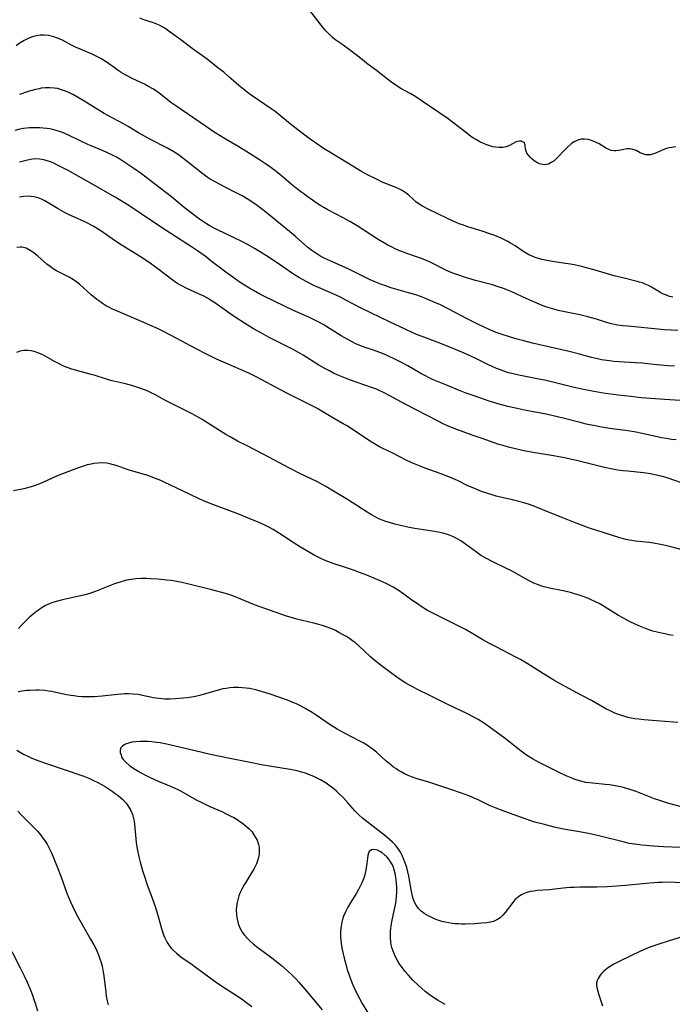
# Model space of a CAD drawing. Units: inches. Extents: x 2043758 to 2049000, y 226915 to 232344.
# Drawn here: x 2045274 to 2045390, y 228595 to 228770 of the extents above; entities that cross this region are included whole.
import ezdxf

# ---------------------------------------------------------------- set-up
doc = ezdxf.new("R2010")
doc.units = ezdxf.units.IN
doc.header["$MEASUREMENT"] = 0
doc.layers.add('c_09_T13S_R18E', color=103, linetype='Continuous')

msp = doc.modelspace()

# ---------------------------------------------------------------- linework, layer by layer
at = {"layer": 'c_09_T13S_R18E'}
for points in [[(2045390.45, 228747.49, 916), (2045389.69, 228747.42, 916), (2045389.23, 228747.33, 916), (2045388.79, 228747.22, 916), (2045388.29, 228747.05, 916), (2045386.72, 228746.34, 916), (2045386.26, 228746.18, 916), (2045385.87, 228746.09, 916), (2045385.48, 228746.06, 916), (2045385.11, 228746.1, 916), (2045384.74, 228746.19, 916), (2045384.39, 228746.31, 916), (2045384.06, 228746.47, 916), (2045383.35, 228746.83, 916), (2045382.83, 228747.05, 916), (2045382.28, 228747.17, 916), (2045381.73, 228747.16, 916), (2045381.17, 228747.05, 916), (2045380.28, 228746.84, 916), (2045379.78, 228746.79, 916), (2045379.44, 228746.79, 916), (2045378.93, 228746.88, 916), (2045378.42, 228747.09, 916), (2045377.95, 228747.35, 916), (2045376.82, 228748.02, 916), (2045376.14, 228748.36, 916), (2045375.44, 228748.64, 916), (2045374.82, 228748.81, 916), (2045374.19, 228748.9, 916), (2045373.6, 228748.87, 916), (2045373, 228748.72, 916), (2045372.33, 228748.38, 916), (2045371.91, 228748.09, 916), (2045371.09, 228747.39, 916), (2045370.68, 228747, 916), (2045369.31, 228745.54, 916), (2045368.78, 228745.05, 916), (2045368.29, 228744.7, 916), (2045367.77, 228744.45, 916), (2045367.42, 228744.35, 916), (2045367.1, 228744.32, 916), (2045366.73, 228744.35, 916), (2045366.2, 228744.49, 916), (2045365.69, 228744.74, 916), (2045365.23, 228745.04, 916), (2045364.81, 228745.38, 916), (2045364.53, 228745.65, 916), (2045364.21, 228746, 916), (2045363.97, 228746.37, 916), (2045363.81, 228746.75, 916), (2045363.73, 228747.12, 916), (2045363.65, 228747.78, 916), (2045363.45, 228748.25, 916), (2045362.98, 228748.51, 916), (2045362.65, 228748.52, 916), (2045362.31, 228748.46, 916), (2045361.92, 228748.31, 916), (2045361.5, 228748.11, 916), (2045360.73, 228747.7, 916), (2045360.28, 228747.52, 916), (2045359.67, 228747.4, 916), (2045358.99, 228747.38, 916), (2045358.37, 228747.43, 916), (2045357.88, 228747.52, 916), (2045357.39, 228747.66, 916), (2045356.86, 228747.84, 916), (2045356.23, 228748.09, 916), (2045355.6, 228748.39, 916), (2045354.97, 228748.74, 916), (2045354.47, 228749.04, 916), (2045353.99, 228749.37, 916), (2045353.26, 228749.91, 916), (2045350.75, 228751.88, 916), (2045349.93, 228752.49, 916), (2045345.34, 228755.65, 916), (2045344.55, 228756.17, 916), (2045343.93, 228756.55, 916), (2045343.31, 228756.91, 916), (2045341.45, 228757.95, 916), (2045340.47, 228758.56, 916), (2045339.73, 228759.09, 916), (2045337.21, 228761.07, 916), (2045335.51, 228762.32, 916), (2045335.02, 228762.7, 916), (2045333.6, 228763.86, 916), (2045332.91, 228764.39, 916), (2045332.2, 228764.9, 916), (2045330.85, 228765.84, 916), (2045330.35, 228766.2, 916), (2045329.84, 228766.6, 916), (2045329.34, 228767.02, 916), (2045328.68, 228767.64, 916), (2045328.24, 228768.11, 916), (2045327.81, 228768.6, 916), (2045327.39, 228769.1, 916), (2045324.79, 228772.49, 916)], [(2045389.87, 228720.79, 914), (2045389.3, 228720.95, 914), (2045388.74, 228721.15, 914), (2045388.25, 228721.35, 914), (2045387.78, 228721.59, 914), (2045387.28, 228721.87, 914), (2045386.08, 228722.59, 914), (2045385.55, 228722.89, 914), (2045385, 228723.14, 914), (2045384.5, 228723.33, 914), (2045383.99, 228723.49, 914), (2045383.56, 228723.61, 914), (2045381.23, 228724.15, 914), (2045379.45, 228724.62, 914), (2045375.66, 228725.74, 914), (2045373.89, 228726.2, 914), (2045372.68, 228726.46, 914), (2045371.72, 228726.65, 914), (2045370.39, 228726.86, 914), (2045368.51, 228727.14, 914), (2045367.49, 228727.32, 914), (2045366.6, 228727.51, 914), (2045366.02, 228727.67, 914), (2045365.45, 228727.85, 914), (2045364.75, 228728.13, 914), (2045364.32, 228728.33, 914), (2045363.81, 228728.61, 914), (2045363.21, 228728.98, 914), (2045361.84, 228729.91, 914), (2045361.05, 228730.42, 914), (2045360.56, 228730.7, 914), (2045359.99, 228730.99, 914), (2045359.4, 228731.26, 914), (2045358.27, 228731.74, 914), (2045357.2, 228732.13, 914), (2045356.02, 228732.52, 914), (2045353.46, 228733.31, 914), (2045352.5, 228733.64, 914), (2045351.92, 228733.85, 914), (2045350.82, 228734.31, 914), (2045349.95, 228734.71, 914), (2045347.98, 228735.64, 914), (2045346.54, 228736.35, 914), (2045345.4, 228736.96, 914), (2045344.83, 228737.32, 914), (2045344.22, 228737.76, 914), (2045343.83, 228738.1, 914), (2045342.99, 228738.9, 914), (2045342.5, 228739.3, 914), (2045341.8, 228739.75, 914), (2045341.18, 228740.06, 914), (2045340.52, 228740.35, 914), (2045338.25, 228741.25, 914), (2045337.55, 228741.57, 914), (2045336.96, 228741.86, 914), (2045335.74, 228742.5, 914), (2045334.46, 228743.21, 914), (2045333.2, 228743.95, 914), (2045330.76, 228745.45, 914), (2045328.49, 228746.81, 914), (2045327.81, 228747.23, 914), (2045326.98, 228747.78, 914), (2045325.4, 228748.9, 914), (2045323.53, 228750.28, 914), (2045321.86, 228751.6, 914), (2045320.24, 228752.96, 914), (2045319.2, 228753.76, 914), (2045318.5, 228754.26, 914), (2045314.94, 228756.71, 914), (2045314.28, 228757.18, 914), (2045313.63, 228757.68, 914), (2045312.77, 228758.38, 914), (2045310.92, 228760.02, 914), (2045310.05, 228760.77, 914), (2045309.04, 228761.57, 914), (2045307.39, 228762.83, 914), (2045306.68, 228763.35, 914), (2045304.67, 228764.77, 914), (2045302.43, 228766.51, 914), (2045300.79, 228767.73, 914), (2045299.82, 228768.41, 914), (2045299.33, 228768.71, 914), (2045298.84, 228768.99, 914), (2045298.03, 228769.36, 914), (2045297.37, 228769.6, 914), (2045296.01, 228770.02, 914), (2045295.15, 228770.34, 914)], [(2045390.78, 228714.86, 912), (2045388.41, 228715.03, 912), (2045381.88, 228715.63, 912), (2045381, 228715.72, 912), (2045380.12, 228715.85, 912), (2045379.52, 228715.96, 912), (2045379.02, 228716.07, 912), (2045377.95, 228716.36, 912), (2045376.3, 228716.88, 912), (2045374.76, 228717.31, 912), (2045373.35, 228717.65, 912), (2045371.01, 228718.11, 912), (2045369.54, 228718.44, 912), (2045368.74, 228718.66, 912), (2045367.5, 228719.05, 912), (2045366.68, 228719.34, 912), (2045365.18, 228719.96, 912), (2045363.8, 228720.57, 912), (2045361.28, 228721.75, 912), (2045360.36, 228722.13, 912), (2045359.69, 228722.38, 912), (2045359.02, 228722.61, 912), (2045357.83, 228722.97, 912), (2045354.82, 228723.79, 912), (2045353.02, 228724.31, 912), (2045351.83, 228724.7, 912), (2045351.17, 228724.94, 912), (2045350.52, 228725.19, 912), (2045349.68, 228725.56, 912), (2045347.02, 228726.89, 912), (2045346.2, 228727.26, 912), (2045345.22, 228727.65, 912), (2045342.6, 228728.57, 912), (2045341.9, 228728.83, 912), (2045341.21, 228729.11, 912), (2045340.53, 228729.41, 912), (2045339.87, 228729.73, 912), (2045339.22, 228730.07, 912), (2045338.64, 228730.39, 912), (2045337.51, 228731.07, 912), (2045333.76, 228733.45, 912), (2045332.45, 228734.26, 912), (2045331.29, 228734.9, 912), (2045328.56, 228736.29, 912), (2045327.84, 228736.71, 912), (2045327.33, 228737.03, 912), (2045326.84, 228737.35, 912), (2045324.83, 228738.77, 912), (2045323.24, 228739.93, 912), (2045322.04, 228740.88, 912), (2045320.33, 228742.35, 912), (2045319.41, 228743.12, 912), (2045318.45, 228743.84, 912), (2045317.66, 228744.39, 912), (2045316.41, 228745.22, 912), (2045314.01, 228746.74, 912), (2045312.76, 228747.51, 912), (2045310.5, 228748.82, 912), (2045309.72, 228749.29, 912), (2045308.38, 228750.14, 912), (2045307, 228751.04, 912), (2045301.54, 228754.77, 912), (2045300.68, 228755.41, 912), (2045298.85, 228756.84, 912), (2045298.12, 228757.37, 912), (2045297.43, 228757.82, 912), (2045296.71, 228758.23, 912), (2045295.96, 228758.62, 912), (2045293.77, 228759.66, 912), (2045292.65, 228760.25, 912), (2045291.84, 228760.73, 912), (2045291.32, 228761.07, 912), (2045290.8, 228761.42, 912), (2045289.16, 228762.59, 912), (2045288.41, 228763.07, 912), (2045287.83, 228763.4, 912), (2045287.24, 228763.7, 912), (2045286.65, 228763.98, 912), (2045284.69, 228764.78, 912), (2045283.69, 228765.22, 912), (2045282.9, 228765.62, 912), (2045281.4, 228766.43, 912), (2045280.67, 228766.77, 912), (2045280.35, 228766.9, 912), (2045279.85, 228767.06, 912), (2045278.99, 228767.26, 912), (2045278.12, 228767.35, 912), (2045277.45, 228767.34, 912), (2045276.76, 228767.24, 912), (2045276.02, 228767.04, 912), (2045275.3, 228766.76, 912), (2045274.85, 228766.54, 912), (2045274.6, 228766.41, 912), (2045273.86, 228765.96, 912), (2045273.14, 228765.46, 912)], [(2045390.22, 228708.56, 910), (2045389.07, 228708.62, 910), (2045387.73, 228708.74, 910), (2045385.38, 228708.99, 910), (2045384.45, 228709.07, 910), (2045383.24, 228709.15, 910), (2045380.33, 228709.32, 910), (2045379.43, 228709.39, 910), (2045378.61, 228709.48, 910), (2045377.21, 228709.69, 910), (2045376.49, 228709.83, 910), (2045375.44, 228710.08, 910), (2045373.32, 228710.68, 910), (2045371.49, 228711.15, 910), (2045364.96, 228712.64, 910), (2045363.38, 228713.02, 910), (2045362.22, 228713.34, 910), (2045360.86, 228713.73, 910), (2045359.36, 228714.21, 910), (2045358.51, 228714.52, 910), (2045357.24, 228715.06, 910), (2045355.26, 228715.99, 910), (2045353.23, 228717.01, 910), (2045350.07, 228718.7, 910), (2045348.59, 228719.42, 910), (2045347.29, 228720, 910), (2045345.8, 228720.62, 910), (2045345.22, 228720.84, 910), (2045344.19, 228721.19, 910), (2045342.93, 228721.59, 910), (2045339.59, 228722.55, 910), (2045338.85, 228722.79, 910), (2045338.11, 228723.05, 910), (2045337.54, 228723.28, 910), (2045336.82, 228723.59, 910), (2045336.11, 228723.91, 910), (2045332.19, 228725.84, 910), (2045330.72, 228726.51, 910), (2045328.97, 228727.28, 910), (2045327.94, 228727.76, 910), (2045327.16, 228728.16, 910), (2045326.41, 228728.61, 910), (2045325.72, 228729.1, 910), (2045325.04, 228729.64, 910), (2045322.82, 228731.56, 910), (2045321.76, 228732.44, 910), (2045319.5, 228734.28, 910), (2045317.26, 228736.14, 910), (2045316.79, 228736.51, 910), (2045316.02, 228737.09, 910), (2045315.22, 228737.63, 910), (2045314.41, 228738.14, 910), (2045313.31, 228738.78, 910), (2045311.89, 228739.54, 910), (2045309.33, 228740.86, 910), (2045308.51, 228741.3, 910), (2045307.67, 228741.79, 910), (2045307.14, 228742.13, 910), (2045306.1, 228742.88, 910), (2045303.87, 228744.67, 910), (2045302.81, 228745.5, 910), (2045302.25, 228745.91, 910), (2045301.67, 228746.31, 910), (2045301.2, 228746.62, 910), (2045300.06, 228747.27, 910), (2045296.82, 228748.93, 910), (2045295.99, 228749.39, 910), (2045294.89, 228750.02, 910), (2045293.08, 228751.11, 910), (2045292.27, 228751.57, 910), (2045289.56, 228753, 910), (2045288.78, 228753.45, 910), (2045288.01, 228753.91, 910), (2045285.09, 228755.75, 910), (2045284.37, 228756.18, 910), (2045283.35, 228756.75, 910), (2045282.5, 228757.17, 910), (2045281.78, 228757.47, 910), (2045281.04, 228757.72, 910), (2045280.54, 228757.85, 910), (2045279.92, 228757.96, 910), (2045279.16, 228758.01, 910), (2045278.39, 228757.99, 910), (2045277.62, 228757.91, 910), (2045277.26, 228757.84, 910), (2045276.61, 228757.7, 910), (2045275.31, 228757.32, 910), (2045273.73, 228756.78, 910)], [(2045393.18, 228702.34, 908), (2045388.41, 228702.62, 908), (2045384.24, 228702.95, 908), (2045382.42, 228703.13, 908), (2045380.15, 228703.41, 908), (2045377.49, 228703.78, 908), (2045375.56, 228704.1, 908), (2045373.72, 228704.48, 908), (2045372.1, 228704.83, 908), (2045367.35, 228705.98, 908), (2045365.77, 228706.3, 908), (2045362.49, 228706.92, 908), (2045361.26, 228707.22, 908), (2045360.66, 228707.39, 908), (2045359.86, 228707.65, 908), (2045359.07, 228707.94, 908), (2045358.52, 228708.16, 908), (2045357.77, 228708.48, 908), (2045357.03, 228708.83, 908), (2045355.11, 228709.78, 908), (2045353.85, 228710.37, 908), (2045352.38, 228711.03, 908), (2045350.94, 228711.65, 908), (2045349.35, 228712.3, 908), (2045347.99, 228712.82, 908), (2045345.16, 228713.86, 908), (2045344.31, 228714.2, 908), (2045343.53, 228714.52, 908), (2045342.31, 228715.1, 908), (2045339.66, 228716.39, 908), (2045336.21, 228718.01, 908), (2045334.47, 228718.87, 908), (2045331.79, 228720.29, 908), (2045330.81, 228720.78, 908), (2045329.54, 228721.37, 908), (2045326.08, 228722.9, 908), (2045324.81, 228723.53, 908), (2045323.52, 228724.26, 908), (2045322.49, 228724.91, 908), (2045319.36, 228727.02, 908), (2045317.67, 228728.14, 908), (2045316.92, 228728.63, 908), (2045315.67, 228729.38, 908), (2045314.28, 228730.14, 908), (2045313.38, 228730.61, 908), (2045311.7, 228731.44, 908), (2045308.98, 228732.75, 908), (2045308.25, 228733.13, 908), (2045307.58, 228733.49, 908), (2045306.99, 228733.84, 908), (2045305.76, 228734.66, 908), (2045304.49, 228735.58, 908), (2045304.01, 228735.94, 908), (2045303.01, 228736.75, 908), (2045301.92, 228737.67, 908), (2045300.76, 228738.61, 908), (2045296.97, 228741.55, 908), (2045295.42, 228742.71, 908), (2045294.09, 228743.66, 908), (2045292.86, 228744.5, 908), (2045291.58, 228745.31, 908), (2045290.99, 228745.65, 908), (2045290.4, 228745.97, 908), (2045289.31, 228746.51, 908), (2045288.64, 228746.8, 908), (2045286.52, 228747.68, 908), (2045285.9, 228747.95, 908), (2045284.68, 228748.52, 908), (2045282.23, 228749.69, 908), (2045281.42, 228750.04, 908), (2045280.84, 228750.26, 908), (2045280.25, 228750.44, 908), (2045279.7, 228750.58, 908), (2045279.14, 228750.69, 908), (2045278.59, 228750.77, 908), (2045277.99, 228750.83, 908), (2045277.38, 228750.88, 908), (2045276.32, 228750.9, 908), (2045275.53, 228750.87, 908), (2045275.01, 228750.83, 908), (2045274.48, 228750.76, 908), (2045273.83, 228750.65, 908), (2045272.9, 228750.44, 908)], [(2045390.47, 228695.44, 906), (2045389.63, 228695.54, 906), (2045388.79, 228695.67, 906), (2045387.88, 228695.84, 906), (2045384.71, 228696.52, 906), (2045383, 228696.86, 906), (2045381.49, 228697.1, 906), (2045378.65, 228697.48, 906), (2045376.93, 228697.76, 906), (2045376.08, 228697.92, 906), (2045374.46, 228698.27, 906), (2045373.64, 228698.47, 906), (2045370.38, 228699.32, 906), (2045368.64, 228699.75, 906), (2045367.37, 228700.01, 906), (2045363.8, 228700.66, 906), (2045362.25, 228701, 906), (2045360.59, 228701.4, 906), (2045359.01, 228701.82, 906), (2045357.26, 228702.35, 906), (2045354.58, 228703.26, 906), (2045353, 228703.81, 906), (2045351.82, 228704.27, 906), (2045349.81, 228705.13, 906), (2045347.18, 228706.2, 906), (2045346.59, 228706.47, 906), (2045345.9, 228706.81, 906), (2045345.07, 228707.27, 906), (2045342.78, 228708.58, 906), (2045341.45, 228709.3, 906), (2045340.35, 228709.86, 906), (2045339.48, 228710.27, 906), (2045338.87, 228710.54, 906), (2045337.79, 228710.98, 906), (2045336.67, 228711.37, 906), (2045335.19, 228711.86, 906), (2045334.55, 228712.1, 906), (2045333.56, 228712.53, 906), (2045332.78, 228712.91, 906), (2045332.02, 228713.32, 906), (2045330.91, 228713.96, 906), (2045327.71, 228715.94, 906), (2045326.94, 228716.38, 906), (2045326.16, 228716.79, 906), (2045325.3, 228717.21, 906), (2045322.46, 228718.46, 906), (2045320.89, 228719.19, 906), (2045317.17, 228721, 906), (2045316.49, 228721.35, 906), (2045315.35, 228721.98, 906), (2045314.82, 228722.28, 906), (2045313.48, 228723.11, 906), (2045312.83, 228723.53, 906), (2045311.65, 228724.35, 906), (2045310.44, 228725.24, 906), (2045308.09, 228727.05, 906), (2045306.75, 228728.06, 906), (2045305.37, 228729.06, 906), (2045304.33, 228729.76, 906), (2045299.82, 228732.62, 906), (2045298.47, 228733.52, 906), (2045295.39, 228735.63, 906), (2045293.18, 228737.09, 906), (2045292.33, 228737.63, 906), (2045290.77, 228738.55, 906), (2045285.68, 228741.44, 906), (2045282.38, 228743.29, 906), (2045281.13, 228743.97, 906), (2045280.4, 228744.34, 906), (2045279.85, 228744.6, 906), (2045279.29, 228744.84, 906), (2045278.69, 228745.05, 906), (2045278.09, 228745.22, 906), (2045277.37, 228745.34, 906), (2045276.45, 228745.35, 906), (2045275.8, 228745.28, 906), (2045275.15, 228745.16, 906), (2045274.45, 228744.98, 906), (2045273.74, 228744.76, 906)], [(2045391.46, 228687.84, 904), (2045389.07, 228688.65, 904), (2045388.31, 228688.88, 904), (2045387.52, 228689.09, 904), (2045386.72, 228689.27, 904), (2045385.91, 228689.43, 904), (2045384.68, 228689.61, 904), (2045381.88, 228689.87, 904), (2045381, 228689.97, 904), (2045380.12, 228690.09, 904), (2045379.48, 228690.2, 904), (2045378.9, 228690.31, 904), (2045377.76, 228690.57, 904), (2045373, 228691.73, 904), (2045370.63, 228692.26, 904), (2045368.7, 228692.63, 904), (2045365.41, 228693.17, 904), (2045363.72, 228693.47, 904), (2045362.15, 228693.8, 904), (2045360.9, 228694.09, 904), (2045359.65, 228694.44, 904), (2045358.95, 228694.66, 904), (2045355.98, 228695.67, 904), (2045354.22, 228696.3, 904), (2045351.5, 228697.29, 904), (2045349.94, 228697.9, 904), (2045348.93, 228698.36, 904), (2045348.16, 228698.75, 904), (2045342.32, 228701.82, 904), (2045339.6, 228703.3, 904), (2045338.48, 228703.88, 904), (2045337.72, 228704.23, 904), (2045337.23, 228704.44, 904), (2045336.5, 228704.71, 904), (2045333.76, 228705.63, 904), (2045332.61, 228706.06, 904), (2045331.43, 228706.52, 904), (2045330.25, 228707.02, 904), (2045329.59, 228707.33, 904), (2045328.84, 228707.69, 904), (2045327.91, 228708.19, 904), (2045326.95, 228708.75, 904), (2045324.17, 228710.51, 904), (2045323.36, 228710.99, 904), (2045322.3, 228711.56, 904), (2045319.47, 228712.96, 904), (2045318.11, 228713.66, 904), (2045316.87, 228714.34, 904), (2045315.38, 228715.19, 904), (2045313.73, 228716.2, 904), (2045312.28, 228717.14, 904), (2045311.13, 228717.92, 904), (2045308.91, 228719.51, 904), (2045308.28, 228719.93, 904), (2045307.73, 228720.28, 904), (2045307.17, 228720.61, 904), (2045306.39, 228721.02, 904), (2045305.55, 228721.42, 904), (2045303.36, 228722.41, 904), (2045302.73, 228722.73, 904), (2045302.11, 228723.07, 904), (2045301.72, 228723.31, 904), (2045301.06, 228723.76, 904), (2045298.32, 228725.85, 904), (2045297.03, 228726.78, 904), (2045295.91, 228727.56, 904), (2045294.64, 228728.38, 904), (2045292, 228730.01, 904), (2045290.85, 228730.78, 904), (2045288.01, 228732.72, 904), (2045286.86, 228733.43, 904), (2045286.11, 228733.83, 904), (2045285.35, 228734.19, 904), (2045283.51, 228735, 904), (2045282.61, 228735.43, 904), (2045281.86, 228735.81, 904), (2045280.63, 228736.48, 904), (2045278.28, 228737.9, 904), (2045277.67, 228738.21, 904), (2045277.05, 228738.46, 904), (2045276.33, 228738.64, 904), (2045275.8, 228738.71, 904), (2045275.27, 228738.73, 904), (2045274.44, 228738.68, 904), (2045273.74, 228738.55, 904)], [(2045393.81, 228675.34, 902), (2045389.56, 228676.48, 902), (2045388.61, 228676.7, 902), (2045387.73, 228676.89, 902), (2045386.43, 228677.12, 902), (2045385.77, 228677.21, 902), (2045383.23, 228677.47, 902), (2045382.63, 228677.56, 902), (2045382.16, 228677.64, 902), (2045381.53, 228677.78, 902), (2045380.28, 228678.13, 902), (2045377.49, 228679, 902), (2045375.11, 228679.77, 902), (2045373.63, 228680.29, 902), (2045372.7, 228680.65, 902), (2045370.36, 228681.62, 902), (2045367.48, 228682.74, 902), (2045365.09, 228683.71, 902), (2045364.26, 228684.02, 902), (2045363.57, 228684.24, 902), (2045362.77, 228684.47, 902), (2045361.38, 228684.81, 902), (2045359.49, 228685.23, 902), (2045358.47, 228685.48, 902), (2045357.75, 228685.69, 902), (2045356.82, 228685.98, 902), (2045355.91, 228686.31, 902), (2045354.23, 228686.98, 902), (2045353.46, 228687.31, 902), (2045351.59, 228688.21, 902), (2045350.36, 228688.76, 902), (2045348.56, 228689.46, 902), (2045345.7, 228690.51, 902), (2045344.97, 228690.79, 902), (2045343.5, 228691.4, 902), (2045342.4, 228691.92, 902), (2045340.26, 228693.01, 902), (2045338.25, 228693.96, 902), (2045337.63, 228694.29, 902), (2045336.85, 228694.75, 902), (2045336.15, 228695.19, 902), (2045331.98, 228697.93, 902), (2045331.31, 228698.33, 902), (2045329.45, 228699.37, 902), (2045327.7, 228700.45, 902), (2045326.92, 228700.91, 902), (2045326.37, 228701.22, 902), (2045325.33, 228701.76, 902), (2045322.48, 228703.13, 902), (2045321.02, 228703.87, 902), (2045315.92, 228706.61, 902), (2045314.52, 228707.28, 902), (2045310.41, 228709.09, 902), (2045308.79, 228709.82, 902), (2045307.12, 228710.6, 902), (2045305.02, 228711.66, 902), (2045300.84, 228713.92, 902), (2045299.02, 228714.86, 902), (2045298.29, 228715.22, 902), (2045296.95, 228715.82, 902), (2045295.45, 228716.46, 902), (2045292.97, 228717.54, 902), (2045290.87, 228718.43, 902), (2045290.26, 228718.7, 902), (2045289.62, 228719.02, 902), (2045289.24, 228719.22, 902), (2045288.54, 228719.65, 902), (2045288.03, 228720.01, 902), (2045287.52, 228720.39, 902), (2045286.51, 228721.23, 902), (2045284.4, 228723.1, 902), (2045283.73, 228723.62, 902), (2045283.04, 228724.09, 902), (2045282.73, 228724.27, 902), (2045282.13, 228724.59, 902), (2045280.92, 228725.19, 902), (2045280.34, 228725.5, 902), (2045279.74, 228725.86, 902), (2045279.18, 228726.24, 902), (2045278.64, 228726.65, 902), (2045278.02, 228727.18, 902), (2045277, 228728.1, 902), (2045276.33, 228728.65, 902), (2045275.64, 228729.12, 902), (2045274.94, 228729.48, 902), (2045274.22, 228729.67, 902), (2045273.93, 228729.69, 902), (2045273.29, 228729.63, 902)], [(2045389.95, 228660.73, 900), (2045389.17, 228660.85, 900), (2045388.45, 228660.98, 900), (2045387.35, 228661.22, 900), (2045386.36, 228661.48, 900), (2045385.51, 228661.75, 900), (2045385.03, 228661.93, 900), (2045384.17, 228662.28, 900), (2045383.61, 228662.53, 900), (2045382.44, 228663.08, 900), (2045381.1, 228663.77, 900), (2045380.24, 228664.25, 900), (2045377.38, 228666.02, 900), (2045376.78, 228666.37, 900), (2045376.17, 228666.7, 900), (2045375.4, 228667.06, 900), (2045374.77, 228667.32, 900), (2045374.14, 228667.57, 900), (2045373.26, 228667.87, 900), (2045372.41, 228668.13, 900), (2045371.68, 228668.32, 900), (2045370.38, 228668.62, 900), (2045367.95, 228669.09, 900), (2045367.05, 228669.32, 900), (2045366.58, 228669.48, 900), (2045365.83, 228669.75, 900), (2045365.2, 228670.02, 900), (2045364.58, 228670.3, 900), (2045363.84, 228670.69, 900), (2045362.06, 228671.72, 900), (2045361.2, 228672.19, 900), (2045360.07, 228672.75, 900), (2045357.91, 228673.77, 900), (2045356.66, 228674.42, 900), (2045355.71, 228674.99, 900), (2045354.97, 228675.49, 900), (2045353.06, 228676.92, 900), (2045352.19, 228677.5, 900), (2045351.54, 228677.87, 900), (2045350.88, 228678.21, 900), (2045350, 228678.58, 900), (2045349.24, 228678.84, 900), (2045348.49, 228679.02, 900), (2045347.83, 228679.14, 900), (2045347.17, 228679.25, 900), (2045345.58, 228679.46, 900), (2045344.06, 228679.7, 900), (2045343.04, 228679.89, 900), (2045341.49, 228680.22, 900), (2045340.46, 228680.48, 900), (2045339.52, 228680.75, 900), (2045338.86, 228680.96, 900), (2045338.22, 228681.2, 900), (2045337.64, 228681.45, 900), (2045336.97, 228681.79, 900), (2045336.31, 228682.16, 900), (2045335.56, 228682.62, 900), (2045332.05, 228684.84, 900), (2045329.58, 228686.32, 900), (2045328.2, 228687.19, 900), (2045327.7, 228687.48, 900), (2045326.74, 228687.98, 900), (2045323.56, 228689.5, 900), (2045321.74, 228690.4, 900), (2045317.18, 228692.86, 900), (2045314.22, 228694.37, 900), (2045312.53, 228695.25, 900), (2045311.19, 228696, 900), (2045310.46, 228696.42, 900), (2045309.31, 228697.12, 900), (2045306.21, 228699.06, 900), (2045305, 228699.77, 900), (2045304.32, 228700.15, 900), (2045303.03, 228700.81, 900), (2045300.3, 228702.13, 900), (2045299.6, 228702.5, 900), (2045297.8, 228703.5, 900), (2045297.07, 228703.87, 900), (2045296.43, 228704.15, 900), (2045295.3, 228704.6, 900), (2045294.41, 228704.9, 900), (2045293.48, 228705.17, 900), (2045292.39, 228705.45, 900), (2045290.24, 228705.94, 900), (2045289.57, 228706.12, 900), (2045289.06, 228706.27, 900), (2045287.2, 228706.88, 900), (2045286.49, 228707.09, 900), (2045283.72, 228707.81, 900), (2045283.03, 228708.02, 900), (2045282.23, 228708.3, 900), (2045281.46, 228708.62, 900), (2045281.02, 228708.83, 900), (2045280.1, 228709.31, 900), (2045278.73, 228710.11, 900), (2045277.88, 228710.56, 900), (2045277.19, 228710.87, 900), (2045276.55, 228711.09, 900), (2045275.82, 228711.25, 900), (2045275.16, 228711.33, 900), (2045274.5, 228711.32, 900), (2045273.85, 228711.19, 900), (2045273.21, 228710.96, 900)], [(2045390.77, 228645.26, 898), (2045384.71, 228645.75, 898), (2045383.85, 228645.83, 898), (2045383.16, 228645.92, 898), (2045382.48, 228646.04, 898), (2045381.92, 228646.16, 898), (2045381.37, 228646.3, 898), (2045380.4, 228646.6, 898), (2045379.58, 228646.91, 898), (2045378.62, 228647.36, 898), (2045377.97, 228647.7, 898), (2045375.44, 228649.13, 898), (2045373.73, 228650.07, 898), (2045369.97, 228652.05, 898), (2045368.75, 228652.75, 898), (2045366.89, 228653.9, 898), (2045363.99, 228655.7, 898), (2045362.79, 228656.42, 898), (2045362.13, 228656.79, 898), (2045360.72, 228657.53, 898), (2045358.48, 228658.66, 898), (2045357.31, 228659.29, 898), (2045356.14, 228659.95, 898), (2045354.33, 228661.02, 898), (2045353.04, 228661.74, 898), (2045351.05, 228662.77, 898), (2045347.72, 228664.42, 898), (2045346.31, 228665.17, 898), (2045345.18, 228665.84, 898), (2045344.48, 228666.3, 898), (2045343.52, 228666.98, 898), (2045342.05, 228668.06, 898), (2045341.09, 228668.73, 898), (2045340.17, 228669.3, 898), (2045339.2, 228669.81, 898), (2045338.27, 228670.23, 898), (2045337.43, 228670.6, 898), (2045335.47, 228671.42, 898), (2045334.37, 228671.86, 898), (2045333.12, 228672.33, 898), (2045332.08, 228672.69, 898), (2045329.35, 228673.56, 898), (2045328.59, 228673.83, 898), (2045328.07, 228674.05, 898), (2045327.31, 228674.4, 898), (2045326.16, 228674.98, 898), (2045325.42, 228675.39, 898), (2045323.68, 228676.4, 898), (2045322.4, 228677.2, 898), (2045319.97, 228678.84, 898), (2045318.84, 228679.52, 898), (2045318.06, 228679.95, 898), (2045317.48, 228680.25, 898), (2045316.34, 228680.77, 898), (2045315.3, 228681.21, 898), (2045312.56, 228682.3, 898), (2045311.16, 228682.84, 898), (2045308.12, 228683.97, 898), (2045306.74, 228684.52, 898), (2045305.8, 228684.93, 898), (2045303.97, 228685.78, 898), (2045299.48, 228687.95, 898), (2045298.88, 228688.23, 898), (2045297.93, 228688.62, 898), (2045296.54, 228689.1, 898), (2045293.1, 228690.16, 898), (2045291.1, 228690.83, 898), (2045290.46, 228691.03, 898), (2045289.83, 228691.19, 898), (2045289.26, 228691.29, 898), (2045288.4, 228691.35, 898), (2045287.68, 228691.33, 898), (2045286.96, 228691.25, 898), (2045286.47, 228691.16, 898), (2045285.81, 228691, 898), (2045285.15, 228690.81, 898), (2045284.08, 228690.44, 898), (2045281.38, 228689.43, 898), (2045280.32, 228688.98, 898), (2045277.89, 228687.86, 898), (2045277.22, 228687.58, 898), (2045276.52, 228687.33, 898), (2045275.86, 228687.11, 898), (2045275.2, 228686.92, 898), (2045274.54, 228686.75, 898), (2045272.67, 228686.38, 898)], [(2045391.41, 228630.27, 896), (2045389.18, 228630.88, 896), (2045387.57, 228631.39, 896), (2045386.66, 228631.7, 896), (2045385.75, 228632.04, 896), (2045383.39, 228632.98, 896), (2045382.84, 228633.18, 896), (2045382.28, 228633.36, 896), (2045381.15, 228633.68, 896), (2045380.3, 228633.88, 896), (2045379.35, 228634.05, 896), (2045378.62, 228634.15, 896), (2045377.88, 228634.24, 896), (2045375.68, 228634.45, 896), (2045374.45, 228634.61, 896), (2045373.56, 228634.8, 896), (2045372.88, 228634.99, 896), (2045372.34, 228635.18, 896), (2045371.8, 228635.4, 896), (2045370.96, 228635.77, 896), (2045369.68, 228636.38, 896), (2045366, 228638.22, 896), (2045364.93, 228638.79, 896), (2045363.9, 228639.45, 896), (2045363.16, 228639.97, 896), (2045362.41, 228640.55, 896), (2045359.84, 228642.56, 896), (2045358.11, 228643.85, 896), (2045357.06, 228644.61, 896), (2045356.39, 228645.07, 896), (2045355.28, 228645.76, 896), (2045354.52, 228646.19, 896), (2045353.28, 228646.84, 896), (2045349.91, 228648.47, 896), (2045346.84, 228650, 896), (2045344.4, 228651.18, 896), (2045343.55, 228651.62, 896), (2045342.99, 228651.93, 896), (2045342.43, 228652.26, 896), (2045341.63, 228652.77, 896), (2045340.84, 228653.3, 896), (2045339.68, 228654.14, 896), (2045338.12, 228655.31, 896), (2045337.25, 228655.98, 896), (2045336.65, 228656.47, 896), (2045336.14, 228656.91, 896), (2045334.07, 228658.88, 896), (2045333.47, 228659.38, 896), (2045332.94, 228659.78, 896), (2045332.39, 228660.16, 896), (2045331.86, 228660.5, 896), (2045331.31, 228660.83, 896), (2045330.55, 228661.25, 896), (2045329.92, 228661.57, 896), (2045329.28, 228661.86, 896), (2045328.62, 228662.13, 896), (2045327.78, 228662.41, 896), (2045326.94, 228662.65, 896), (2045326.08, 228662.87, 896), (2045323.03, 228663.6, 896), (2045321.88, 228663.93, 896), (2045321.24, 228664.14, 896), (2045315.55, 228666.16, 896), (2045314.55, 228666.55, 896), (2045312.66, 228667.36, 896), (2045311.82, 228667.68, 896), (2045310.96, 228667.97, 896), (2045310.39, 228668.15, 896), (2045307.96, 228668.81, 896), (2045303.86, 228669.85, 896), (2045302.38, 228670.17, 896), (2045301.38, 228670.35, 896), (2045300.73, 228670.45, 896), (2045299.87, 228670.56, 896), (2045298.41, 228670.7, 896), (2045297.11, 228670.79, 896), (2045296.31, 228670.82, 896), (2045295.42, 228670.82, 896), (2045294.46, 228670.76, 896), (2045293.61, 228670.66, 896), (2045292.77, 228670.51, 896), (2045291.8, 228670.25, 896), (2045290.66, 228669.88, 896), (2045289.47, 228669.43, 896), (2045287.41, 228668.58, 896), (2045286.24, 228668.18, 896), (2045285.69, 228668.01, 896), (2045284.89, 228667.8, 896), (2045284.09, 228667.62, 896), (2045281.38, 228667.04, 896), (2045280.49, 228666.82, 896), (2045279.85, 228666.62, 896), (2045279.23, 228666.4, 896), (2045278.38, 228666.02, 896), (2045277.8, 228665.69, 896), (2045277.13, 228665.23, 896), (2045276.79, 228664.97, 896), (2045276.17, 228664.47, 896), (2045275.56, 228663.94, 896), (2045274.63, 228663.08, 896), (2045274.05, 228662.48, 896), (2045273.56, 228661.96, 896)], [(2045391.4, 228623.04, 894), (2045388.22, 228623.18, 894), (2045386.47, 228623.28, 894), (2045384.36, 228623.45, 894), (2045383.5, 228623.55, 894), (2045382.64, 228623.69, 894), (2045382.16, 228623.78, 894), (2045381.3, 228623.97, 894), (2045376.96, 228625.05, 894), (2045374.92, 228625.51, 894), (2045373.3, 228625.84, 894), (2045370.44, 228626.32, 894), (2045368.8, 228626.68, 894), (2045366.85, 228627.17, 894), (2045365.61, 228627.51, 894), (2045365.03, 228627.69, 894), (2045363.46, 228628.22, 894), (2045359.74, 228629.55, 894), (2045358.5, 228630.02, 894), (2045357.3, 228630.53, 894), (2045355.29, 228631.49, 894), (2045354.47, 228631.87, 894), (2045353.66, 228632.21, 894), (2045352.34, 228632.71, 894), (2045350.59, 228633.3, 894), (2045347.43, 228634.33, 894), (2045346.33, 228634.68, 894), (2045344.47, 228635.23, 894), (2045343.46, 228635.58, 894), (2045342.82, 228635.85, 894), (2045342.2, 228636.14, 894), (2045341.6, 228636.47, 894), (2045341.12, 228636.75, 894), (2045340.66, 228637.05, 894), (2045340.25, 228637.33, 894), (2045339.39, 228638, 894), (2045338.95, 228638.37, 894), (2045337.2, 228639.97, 894), (2045336.7, 228640.39, 894), (2045336.29, 228640.71, 894), (2045335.64, 228641.16, 894), (2045334.96, 228641.59, 894), (2045334.28, 228641.96, 894), (2045331.52, 228643.37, 894), (2045330.22, 228644.09, 894), (2045329, 228644.84, 894), (2045326.51, 228646.53, 894), (2045325.77, 228647.02, 894), (2045324.65, 228647.69, 894), (2045324.12, 228647.98, 894), (2045323.59, 228648.26, 894), (2045322.97, 228648.55, 894), (2045322.34, 228648.82, 894), (2045321.4, 228649.19, 894), (2045320.02, 228649.69, 894), (2045318.16, 228650.33, 894), (2045316.97, 228650.71, 894), (2045316.34, 228650.89, 894), (2045315.77, 228651.04, 894), (2045314.66, 228651.26, 894), (2045314.03, 228651.35, 894), (2045313.4, 228651.42, 894), (2045312.71, 228651.45, 894), (2045311.81, 228651.44, 894), (2045311.16, 228651.4, 894), (2045310.51, 228651.31, 894), (2045309.91, 228651.21, 894), (2045309.32, 228651.07, 894), (2045308.66, 228650.89, 894), (2045306, 228650.11, 894), (2045305.06, 228649.88, 894), (2045304.35, 228649.75, 894), (2045303.62, 228649.64, 894), (2045302.91, 228649.56, 894), (2045301.45, 228649.45, 894), (2045300.55, 228649.42, 894), (2045299.61, 228649.41, 894), (2045299.07, 228649.44, 894), (2045298.53, 228649.49, 894), (2045297.59, 228649.63, 894), (2045295.61, 228650.07, 894), (2045294.83, 228650.2, 894), (2045293.97, 228650.3, 894), (2045293.11, 228650.34, 894), (2045292.43, 228650.34, 894), (2045291.86, 228650.3, 894), (2045291.19, 228650.24, 894), (2045288.45, 228649.91, 894), (2045287.11, 228649.8, 894), (2045286.38, 228649.78, 894), (2045285.69, 228649.78, 894), (2045284.9, 228649.81, 894), (2045284.1, 228649.87, 894), (2045283.43, 228649.96, 894), (2045282.91, 228650.04, 894), (2045282.13, 228650.19, 894), (2045280.24, 228650.6, 894), (2045279.51, 228650.73, 894), (2045278.89, 228650.83, 894), (2045278.27, 228650.91, 894), (2045277.23, 228650.99, 894), (2045276.69, 228651, 894), (2045275.61, 228650.96, 894), (2045275.08, 228650.92, 894), (2045274.23, 228650.81, 894), (2045273.51, 228650.69, 894)], [(2045391.9, 228616.79, 892), (2045388.71, 228616.86, 892), (2045387.99, 228616.85, 892), (2045387.26, 228616.82, 892), (2045385.81, 228616.71, 892), (2045381.47, 228616.31, 892), (2045378.23, 228616.08, 892), (2045376.39, 228616, 892), (2045373.37, 228615.99, 892), (2045372.34, 228615.95, 892), (2045371.6, 228615.91, 892), (2045370.39, 228615.81, 892), (2045368, 228615.55, 892), (2045365.79, 228615.38, 892), (2045365.16, 228615.31, 892), (2045364.55, 228615.21, 892), (2045363.94, 228615.04, 892), (2045363.35, 228614.81, 892), (2045362.97, 228614.61, 892), (2045362.51, 228614.32, 892), (2045362.08, 228613.98, 892), (2045361.81, 228613.72, 892), (2045361.44, 228613.3, 892), (2045360.08, 228611.49, 892), (2045359.65, 228611, 892), (2045359.18, 228610.57, 892), (2045358.62, 228610.19, 892), (2045358, 228609.91, 892), (2045357.43, 228609.75, 892), (2045356.83, 228609.66, 892), (2045355.95, 228609.58, 892), (2045354.61, 228609.51, 892), (2045353.01, 228609.45, 892), (2045352.33, 228609.44, 892), (2045351.77, 228609.46, 892), (2045351.21, 228609.5, 892), (2045350.73, 228609.55, 892), (2045350.08, 228609.64, 892), (2045349.43, 228609.77, 892), (2045348.85, 228609.92, 892), (2045348.27, 228610.1, 892), (2045347.64, 228610.33, 892), (2045347.04, 228610.59, 892), (2045346.55, 228610.83, 892), (2045345.69, 228611.34, 892), (2045345.15, 228611.74, 892), (2045344.68, 228612.21, 892), (2045344.24, 228612.82, 892), (2045343.93, 228613.48, 892), (2045343.69, 228614.19, 892), (2045343.44, 228615.24, 892), (2045342.95, 228617.94, 892), (2045342.78, 228618.71, 892), (2045342.59, 228619.48, 892), (2045342.44, 228619.97, 892), (2045342.28, 228620.45, 892), (2045342.1, 228620.92, 892), (2045341.78, 228621.63, 892), (2045341.47, 228622.21, 892), (2045341.12, 228622.76, 892), (2045340.63, 228623.4, 892), (2045340.09, 228623.98, 892), (2045339.6, 228624.42, 892), (2045338.64, 228625.21, 892), (2045337.17, 228626.33, 892), (2045335.24, 228627.85, 892), (2045334.72, 228628.28, 892), (2045334.08, 228628.84, 892), (2045333.71, 228629.2, 892), (2045333.35, 228629.57, 892), (2045332.13, 228630.98, 892), (2045331.21, 228631.99, 892), (2045330.66, 228632.53, 892), (2045330.17, 228632.98, 892), (2045329.67, 228633.42, 892), (2045328.97, 228633.96, 892), (2045328.25, 228634.47, 892), (2045327.26, 228635.07, 892), (2045326.66, 228635.38, 892), (2045326.05, 228635.67, 892), (2045325.32, 228635.98, 892), (2045324.61, 228636.24, 892), (2045323.89, 228636.45, 892), (2045323.14, 228636.65, 892), (2045321.86, 228636.9, 892), (2045318.57, 228637.42, 892), (2045317.07, 228637.68, 892), (2045314.14, 228638.25, 892), (2045311.16, 228638.88, 892), (2045307.39, 228639.63, 892), (2045305.99, 228639.95, 892), (2045299.66, 228641.44, 892), (2045298.76, 228641.62, 892), (2045298.13, 228641.72, 892), (2045297.31, 228641.81, 892), (2045296.63, 228641.86, 892), (2045295.95, 228641.89, 892), (2045295.24, 228641.89, 892), (2045294.35, 228641.83, 892), (2045293.72, 228641.73, 892), (2045293.13, 228641.59, 892), (2045292.74, 228641.46, 892), (2045292.34, 228641.28, 892), (2045291.98, 228641, 892), (2045291.74, 228640.67, 892), (2045291.66, 228640.3, 892), (2045291.68, 228639.9, 892), (2045291.8, 228639.43, 892), (2045291.97, 228639.05, 892), (2045292.2, 228638.68, 892), (2045292.63, 228638.2, 892), (2045293.3, 228637.62, 892), (2045294.07, 228637.08, 892), (2045294.65, 228636.71, 892), (2045295.26, 228636.35, 892), (2045295.92, 228635.99, 892), (2045297.01, 228635.45, 892), (2045298.26, 228634.88, 892), (2045300.71, 228633.86, 892), (2045301.78, 228633.38, 892), (2045302.36, 228633.09, 892), (2045303.21, 228632.64, 892), (2045305.16, 228631.54, 892), (2045306.14, 228631.02, 892), (2045306.87, 228630.66, 892), (2045307.61, 228630.33, 892), (2045309.7, 228629.43, 892), (2045310.51, 228629.05, 892), (2045311.22, 228628.69, 892), (2045311.83, 228628.36, 892), (2045312.43, 228628, 892), (2045312.92, 228627.68, 892), (2045313.4, 228627.35, 892), (2045314.13, 228626.77, 892), (2045314.6, 228626.33, 892), (2045315.03, 228625.86, 892), (2045315.44, 228625.32, 892), (2045315.73, 228624.83, 892), (2045315.98, 228624.33, 892), (2045316.24, 228623.58, 892), (2045316.34, 228623.09, 892), (2045316.38, 228622.48, 892), (2045316.35, 228621.88, 892), (2045316.25, 228621.27, 892), (2045316.08, 228620.67, 892), (2045315.87, 228620.12, 892), (2045315.47, 228619.32, 892), (2045315.01, 228618.53, 892), (2045313.91, 228616.78, 892), (2045313.68, 228616.39, 892), (2045313.28, 228615.66, 892), (2045312.94, 228614.92, 892), (2045312.75, 228614.45, 892), (2045312.6, 228613.98, 892), (2045312.44, 228613.3, 892), (2045312.33, 228612.61, 892), (2045312.29, 228611.9, 892), (2045312.31, 228611.21, 892), (2045312.38, 228610.63, 892), (2045312.49, 228610.06, 892), (2045312.63, 228609.55, 892), (2045312.81, 228609.04, 892), (2045313.05, 228608.54, 892), (2045313.36, 228608.01, 892), (2045313.77, 228607.45, 892), (2045314.2, 228606.96, 892), (2045314.67, 228606.5, 892), (2045315.38, 228605.87, 892), (2045316.13, 228605.27, 892), (2045318.6, 228603.47, 892), (2045319.76, 228602.56, 892), (2045320.33, 228602.08, 892), (2045321.36, 228601.17, 892), (2045322.2, 228600.39, 892), (2045322.89, 228599.69, 892), (2045323.48, 228599.06, 892), (2045324.86, 228597.45, 892), (2045327.57, 228594.18, 892)], [(2045273.27, 228640.32, 894), (2045273.86, 228639.96, 894), (2045274.46, 228639.62, 894), (2045275.21, 228639.24, 894), (2045275.86, 228638.95, 894), (2045276.53, 228638.68, 894), (2045277.37, 228638.36, 894), (2045278.38, 228638.01, 894), (2045282.06, 228636.81, 894), (2045284.31, 228636.03, 894), (2045285.21, 228635.69, 894), (2045286.09, 228635.33, 894), (2045286.93, 228634.96, 894), (2045287.7, 228634.57, 894), (2045288.96, 228633.86, 894), (2045290.24, 228633.04, 894), (2045290.78, 228632.66, 894), (2045291.3, 228632.27, 894), (2045291.79, 228631.86, 894), (2045292.12, 228631.55, 894), (2045292.7, 228630.92, 894), (2045293.2, 228630.23, 894), (2045293.56, 228629.6, 894), (2045293.85, 228628.93, 894), (2045294.05, 228628.2, 894), (2045294.14, 228627.7, 894), (2045294.2, 228627.19, 894), (2045294.43, 228624.57, 894), (2045294.5, 228623.93, 894), (2045294.67, 228622.78, 894), (2045294.98, 228621.37, 894), (2045295.22, 228620.46, 894), (2045295.64, 228618.97, 894), (2045296.03, 228617.7, 894), (2045296.42, 228616.57, 894), (2045297.35, 228614.06, 894), (2045297.85, 228612.57, 894), (2045298.26, 228611.22, 894), (2045298.97, 228608.64, 894), (2045299.34, 228607.55, 894), (2045299.59, 228606.97, 894), (2045299.86, 228606.41, 894), (2045300.1, 228606.01, 894), (2045300.36, 228605.63, 894), (2045300.71, 228605.19, 894), (2045301.09, 228604.79, 894), (2045301.66, 228604.26, 894), (2045302.16, 228603.86, 894), (2045302.68, 228603.47, 894), (2045304.19, 228602.44, 894), (2045304.99, 228601.87, 894), (2045307.41, 228600.04, 894), (2045308.54, 228599.22, 894), (2045309.64, 228598.47, 894), (2045310.47, 228597.93, 894), (2045312.81, 228596.46, 894), (2045313.64, 228595.89, 894), (2045314.36, 228595.35, 894), (2045315.05, 228594.78, 894)], [(2045273.47, 228629.48, 896), (2045274.05, 228628.84, 896), (2045274.65, 228628.23, 896), (2045276.03, 228626.89, 896), (2045276.5, 228626.42, 896), (2045276.95, 228625.94, 896), (2045277.54, 228625.25, 896), (2045277.93, 228624.73, 896), (2045278.3, 228624.19, 896), (2045278.66, 228623.62, 896), (2045278.98, 228623.03, 896), (2045279.38, 228622.23, 896), (2045279.74, 228621.41, 896), (2045280.48, 228619.61, 896), (2045281.12, 228617.96, 896), (2045282.19, 228614.96, 896), (2045282.46, 228614.25, 896), (2045282.8, 228613.4, 896), (2045283.21, 228612.5, 896), (2045283.64, 228611.62, 896), (2045284.2, 228610.58, 896), (2045286.4, 228606.78, 896), (2045286.95, 228605.77, 896), (2045287.36, 228604.98, 896), (2045287.63, 228604.4, 896), (2045287.87, 228603.81, 896), (2045288.06, 228603.29, 896), (2045288.23, 228602.77, 896), (2045288.44, 228601.99, 896), (2045288.53, 228601.61, 896), (2045288.65, 228600.92, 896), (2045288.75, 228600.22, 896), (2045289.08, 228597.32, 896), (2045289.18, 228596.61, 896), (2045289.32, 228595.83, 896), (2045289.49, 228595.12, 896)], [(2045349.41, 228595.18, 890), (2045348.16, 228595.89, 890), (2045347.5, 228596.29, 890), (2045346.57, 228596.93, 890), (2045345.88, 228597.46, 890), (2045345.22, 228598.03, 890), (2045344.6, 228598.59, 890), (2045343.68, 228599.48, 890), (2045342.82, 228600.42, 890), (2045342.28, 228601.05, 890), (2045341.82, 228601.65, 890), (2045341.38, 228602.26, 890), (2045341.07, 228602.75, 890), (2045340.66, 228603.49, 890), (2045340.39, 228604.05, 890), (2045340.17, 228604.63, 890), (2045339.96, 228605.29, 890), (2045339.85, 228605.76, 890), (2045339.77, 228606.25, 890), (2045339.69, 228607, 890), (2045339.68, 228607.57, 890), (2045339.7, 228608.14, 890), (2045339.74, 228608.64, 890), (2045339.81, 228609.14, 890), (2045339.94, 228609.83, 890), (2045340.44, 228612.09, 890), (2045340.59, 228612.85, 890), (2045340.71, 228613.63, 890), (2045340.79, 228614.35, 890), (2045340.83, 228615.12, 890), (2045340.83, 228615.92, 890), (2045340.79, 228616.7, 890), (2045340.73, 228617.3, 890), (2045340.66, 228617.79, 890), (2045340.54, 228618.44, 890), (2045340.38, 228619.06, 890), (2045340.17, 228619.66, 890), (2045340.04, 228619.96, 890), (2045339.72, 228620.52, 890), (2045339.4, 228620.97, 890), (2045339.04, 228621.37, 890), (2045338.75, 228621.64, 890), (2045338.24, 228622.08, 890), (2045337.92, 228622.3, 890), (2045337.38, 228622.57, 890), (2045336.76, 228622.68, 890), (2045336.3, 228622.6, 890), (2045335.94, 228622.35, 890), (2045335.77, 228622.02, 890), (2045335.68, 228621.64, 890), (2045335.5, 228620.19, 890), (2045335.31, 228619.03, 890), (2045335.12, 228618.17, 890), (2045334.94, 228617.59, 890), (2045334.62, 228616.74, 890), (2045334.34, 228616.16, 890), (2045334.04, 228615.58, 890), (2045333.65, 228614.91, 890), (2045332.55, 228613.14, 890), (2045332.14, 228612.45, 890), (2045331.77, 228611.74, 890), (2045331.57, 228611.32, 890), (2045331.44, 228611.01, 890), (2045331.25, 228610.48, 890), (2045331.06, 228609.79, 890), (2045330.92, 228609.09, 890), (2045330.82, 228608.17, 890), (2045330.82, 228607.27, 890), (2045330.89, 228606.44, 890), (2045331.01, 228605.6, 890), (2045331.13, 228604.93, 890), (2045331.48, 228603.39, 890), (2045331.68, 228602.58, 890), (2045331.97, 228601.55, 890), (2045332.4, 228600.2, 890), (2045332.75, 228599.25, 890), (2045333, 228598.62, 890), (2045333.28, 228598.01, 890), (2045333.61, 228597.32, 890), (2045334.2, 228596.19, 890), (2045334.67, 228595.35, 890), (2045335.67, 228593.67, 890)], [(2045395.92, 228608.51, 890), (2045389.04, 228606.41, 890), (2045387.6, 228605.95, 890), (2045386.7, 228605.66, 890), (2045385.81, 228605.33, 890), (2045384.95, 228604.98, 890), (2045384.13, 228604.61, 890), (2045380.45, 228602.86, 890), (2045379.4, 228602.31, 890), (2045378.8, 228601.95, 890), (2045378.2, 228601.53, 890), (2045377.65, 228601.08, 890), (2045377.29, 228600.73, 890), (2045376.98, 228600.36, 890), (2045376.62, 228599.79, 890), (2045376.45, 228599.4, 890), (2045376.35, 228599, 890), (2045376.34, 228598.59, 890), (2045376.39, 228598.16, 890), (2045376.49, 228597.73, 890), (2045376.75, 228596.87, 890), (2045377.41, 228594.91, 890)], [(2045272.38, 228604.59, 898), (2045273.88, 228601.69, 898), (2045274.58, 228600.27, 898), (2045275.1, 228599.14, 898), (2045275.76, 228597.59, 898), (2045276.06, 228596.83, 898), (2045276.33, 228596.05, 898), (2045276.54, 228595.42, 898), (2045276.95, 228594.02, 898)]]:
    msp.add_polyline3d(points, dxfattribs=at)

doc.saveas('drawing.dxf')
